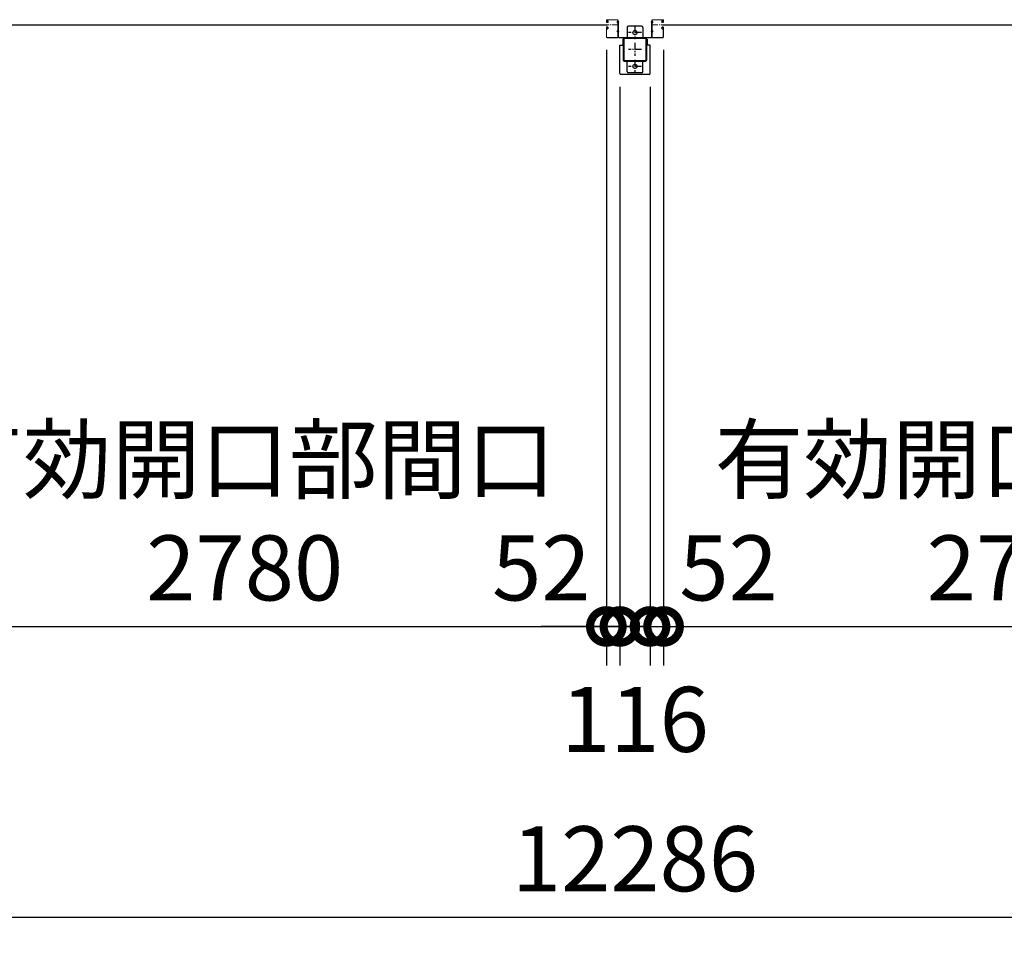
# Model space of a CAD drawing. Extents: x -4099 to 36466, y -2457 to 25853.
# Drawn here: x 9196 to 12980, y 9662 to 13263 of the extents above; entities that cross this region are included whole.
import ezdxf

# ---------------------------------------------------------------- set-up
doc = ezdxf.new("R2010")
doc.units = 0
doc.header["$LTSCALE"] = 4
doc.header["$PDMODE"] = 3
doc.header["$PDSIZE"] = 2
doc.linetypes.add('CENTER', pattern=[2, 1.25, -0.25, 0.25, -0.25])
doc.layers.get('0').update_dxf_attribs({"linetype": 'CONTINUOUS'})
doc.layers.get('DEFPOINTS').update_dxf_attribs({"linetype": 'CONTINUOUS'})
for name, color, linetype in [('センター', 3, 'CENTER'), ('寸法', 4, 'CONTINUOUS'), ('細線', 5, 'CONTINUOUS'), ('部品1', 7, 'CONTINUOUS')]:
    doc.layers.add(name, color=color, linetype=linetype)
doc.styles.add('STYLE1', font='isocp.shx', dxfattribs={"bigfont": 'bigfont.shx'})
doc.dimstyles.new('INABA_S100G', dxfattribs={"dimscale": 100, "dimtxt": 2.5, "dimasz": 2.5, "dimexe": 1.5, "dimexo": 0.5, "dimgap": 1, "dimtad": 3, "dimdec": 1, "dimdsep": 46, "dimtxsty": 'STYLE1', "dimblk1": 'DOTSMALL', "dimblk2": 'DOTSMALL', "dimsah": 1, "dimcen": 0, "dimclrt": 7, "dimadec": 0, "dimazin": 0, "dimtfac": 1, "dimtdec": 1, "dimtix": 1, "dimtmove": 0, "dimatfit": 3, "dimldrblk": 'DOTSMALL', "dimfxl": 1, "dimtolj": 1, "dimtzin": 0, "dimarcsym": 0})

# ---------------------------------------------------------------- blocks, each defined once
blk = doc.blocks.new('_DOTSMALL')
at = {"color": 0, "linetype": 'ByBlock', "ltscale": 50, "const_width": 0.5}
blk.add_lwpolyline([(-0.0625, 0, 1), (0.0625, 0, 1)], format="xyb", close=True, dxfattribs=at)
blk = doc.blocks.new('*D39')
at = {"layer": 'DEFPOINTS', "color": 0, "ltscale": 50}
for p in [(8670.5, 13196.5), (11450.5, 13196.5), (11450.5, 10929.8)]:
    blk.add_point(p, dxfattribs=at)
at = {"layer": '寸法', "color": 0, "lineweight": -2, "ltscale": 50}
for p, q in [((8670.5, 13146.5), (8670.5, 10779.8)), ((11450.5, 13146.5), (11450.5, 10779.8)), ((8670.5, 10929.8), (11450.5, 10929.8))]:
    blk.add_line(p, q, dxfattribs=at)
at = {"layer": '寸法', "color": 0, "lineweight": -2, "ltscale": 50, "xscale": 250, "yscale": 250, "zscale": 250, "rotation": 180}
blk.add_blockref('_DOTSMALL', (8670.5, 10929.8), dxfattribs=at)
at = {"layer": '寸法', "color": 0, "lineweight": -2, "ltscale": 50, "xscale": 250, "yscale": 250, "zscale": 250}
blk.add_blockref('_DOTSMALL', (11450.5, 10929.8), dxfattribs=at)
at = {"layer": '寸法', "color": 7, "ltscale": 50, "insert": (10060.5, 11363.2), "char_height": 250, "attachment_point": 5, "style": 'STYLE1'}
blk.add_mtext('\\A1;有効開口部間口\\P2780', dxfattribs=at)
blk = doc.blocks.new('*D40')
at = {"layer": 'DEFPOINTS', "color": 0, "ltscale": 50}
for p in [(11502.5, 13055), (11618.5, 13055), (11618.5, 10929.8)]:
    blk.add_point(p, dxfattribs=at)
at = {"layer": '寸法', "color": 0, "lineweight": -2, "ltscale": 50}
for p, q in [((11502.5, 13005), (11502.5, 10779.8)), ((11618.5, 13005), (11618.5, 10779.8)), ((11502.5, 10929.8), (11252.5, 10929.8)), ((11502.5, 10929.8), (11618.5, 10929.8)), ((11618.5, 10929.8), (11868.5, 10929.8))]:
    blk.add_line(p, q, dxfattribs=at)
at = {"layer": '寸法', "color": 0, "lineweight": -2, "ltscale": 50, "xscale": 250, "yscale": 250, "zscale": 250}
blk.add_blockref('_DOTSMALL', (11502.5, 10929.8), dxfattribs=at)
at = {"layer": '寸法', "color": 0, "lineweight": -2, "ltscale": 50, "xscale": 250, "yscale": 250, "zscale": 250, "rotation": 180}
blk.add_blockref('_DOTSMALL', (11618.5, 10929.8), dxfattribs=at)
at = {"layer": '寸法', "color": 7, "ltscale": 50, "insert": (11560.5, 10572.5), "char_height": 250, "attachment_point": 5, "style": 'STYLE1'}
blk.add_mtext('\\A1;116', dxfattribs=at)
blk = doc.blocks.new('*D41')
at = {"layer": 'DEFPOINTS', "color": 0, "ltscale": 50}
for p in [(11450.5, 13196.5), (11502.5, 13055), (11502.5, 10929.8)]:
    blk.add_point(p, dxfattribs=at)
at = {"layer": '寸法', "color": 0, "lineweight": -2, "ltscale": 50}
for p, q in [((11450.5, 13146.5), (11450.5, 10779.8)), ((11502.5, 13005), (11502.5, 10779.8)), ((11450.5, 10929.8), (11200.5, 10929.8)), ((11450.5, 10929.8), (11502.5, 10929.8)), ((11502.5, 10929.8), (11752.5, 10929.8))]:
    blk.add_line(p, q, dxfattribs=at)
at = {"layer": '寸法', "color": 0, "lineweight": -2, "ltscale": 50, "xscale": 250, "yscale": 250, "zscale": 250}
blk.add_blockref('_DOTSMALL', (11450.5, 10929.8), dxfattribs=at)
at = {"layer": '寸法', "color": 0, "lineweight": -2, "ltscale": 50, "xscale": 250, "yscale": 250, "zscale": 250, "rotation": 180}
blk.add_blockref('_DOTSMALL', (11502.5, 10929.8), dxfattribs=at)
at = {"layer": '寸法', "color": 7, "ltscale": 50, "insert": (11200.5, 11154.8), "char_height": 250, "attachment_point": 5, "style": 'STYLE1'}
blk.add_mtext('\\A1;52', dxfattribs=at)
blk = doc.blocks.new('*D42')
at = {"layer": 'DEFPOINTS', "color": 0, "ltscale": 50}
for p in [(5417.5, 13008), (17703.5, 13008), (17703.5, 9811.6)]:
    blk.add_point(p, dxfattribs=at)
at = {"layer": '寸法', "color": 0, "lineweight": -2, "ltscale": 50}
for p, q in [((5417.5, 12958), (5417.5, 9661.6)), ((17703.5, 12958), (17703.5, 9661.6)), ((5417.5, 9811.6), (17703.5, 9811.6))]:
    blk.add_line(p, q, dxfattribs=at)
at = {"layer": '寸法', "color": 0, "lineweight": -2, "ltscale": 50, "xscale": 250, "yscale": 250, "zscale": 250, "rotation": 180}
blk.add_blockref('_DOTSMALL', (5417.5, 9811.6), dxfattribs=at)
at = {"layer": '寸法', "color": 0, "lineweight": -2, "ltscale": 50, "xscale": 250, "yscale": 250, "zscale": 250}
blk.add_blockref('_DOTSMALL', (17703.5, 9811.6), dxfattribs=at)
at = {"layer": '寸法', "color": 7, "ltscale": 50, "insert": (11560.5, 10036.6), "char_height": 250, "attachment_point": 5, "style": 'STYLE1'}
blk.add_mtext('\\A1;12286', dxfattribs=at)
blk = doc.blocks.new('*D45')
at = {"layer": 'DEFPOINTS', "color": 0, "ltscale": 50}
for p in [(11670.5, 13196.5), (11618.5, 13055), (11670.5, 10929.8)]:
    blk.add_point(p, dxfattribs=at)
at = {"layer": '寸法', "color": 0, "lineweight": -2, "ltscale": 50}
for p, q in [((11670.5, 13146.5), (11670.5, 10779.8)), ((11618.5, 13005), (11618.5, 10779.8)), ((11618.5, 10929.8), (11368.5, 10929.8)), ((11618.5, 10929.8), (11670.5, 10929.8)), ((11670.5, 10929.8), (11920.5, 10929.8))]:
    blk.add_line(p, q, dxfattribs=at)
at = {"layer": '寸法', "color": 0, "lineweight": -2, "ltscale": 50, "xscale": 250, "yscale": 250, "zscale": 250}
blk.add_blockref('_DOTSMALL', (11618.5, 10929.8), dxfattribs=at)
at = {"layer": '寸法', "color": 0, "lineweight": -2, "ltscale": 50, "xscale": 250, "yscale": 250, "zscale": 250, "rotation": 180}
blk.add_blockref('_DOTSMALL', (11670.5, 10929.8), dxfattribs=at)
at = {"layer": '寸法', "color": 7, "ltscale": 50, "insert": (11920.5, 11154.8), "char_height": 250, "attachment_point": 5, "style": 'STYLE1'}
blk.add_mtext('\\A1;52', dxfattribs=at)
blk = doc.blocks.new('*D46')
at = {"layer": 'DEFPOINTS', "color": 0, "ltscale": 50}
for p in [(11670.5, 13196.5), (14450.5, 13196.5), (14450.5, 10929.8)]:
    blk.add_point(p, dxfattribs=at)
at = {"layer": '寸法', "color": 0, "lineweight": -2, "ltscale": 50}
for p, q in [((11670.5, 13146.5), (11670.5, 10779.8)), ((14450.5, 13146.5), (14450.5, 10779.8)), ((11670.5, 10929.8), (14450.5, 10929.8))]:
    blk.add_line(p, q, dxfattribs=at)
at = {"layer": '寸法', "color": 0, "lineweight": -2, "ltscale": 50, "xscale": 250, "yscale": 250, "zscale": 250, "rotation": 180}
blk.add_blockref('_DOTSMALL', (11670.5, 10929.8), dxfattribs=at)
at = {"layer": '寸法', "color": 0, "lineweight": -2, "ltscale": 50, "xscale": 250, "yscale": 250, "zscale": 250}
blk.add_blockref('_DOTSMALL', (14450.5, 10929.8), dxfattribs=at)
at = {"layer": '寸法', "color": 7, "ltscale": 50, "insert": (13060.5, 11363.2), "char_height": 250, "attachment_point": 5, "style": 'STYLE1'}
blk.add_mtext('\\A1;有効開口部間口\\P2780', dxfattribs=at)

msp = doc.modelspace()

# ---------------------------------------------------------------- linework, layer by layer
at = {"layer": 'センター', "lineweight": 13, "ltscale": 4}
for p, q in [((11492.00056697, 13243.02782119), (11454.00057622, 13243.02810139)), ((11629.00061859, 13243.02782119), (11667.00060934, 13243.02810139))]:
    msp.add_line(p, q, dxfattribs=at)
at = {"layer": 'センター', "ltscale": 5}
for p, q in [((11585.50059278, 13213.02782119), (11535.50059278, 13213.02782119)), ((11560.50059278, 13238.02782119), (11560.50059278, 13188.02782119)), ((11560.50059278, 13173.02782119), (11560.50059278, 13123.02782119)), ((11585.50059278, 13148.02782119), (11535.50059278, 13148.02782119)), ((11560.50059278, 13108.02782119), (11560.50059278, 13058.02782119)), ((11585.50059278, 13083.02782119), (11535.50059278, 13083.02782119))]:
    msp.add_line(p, q, dxfattribs=at)
at = {"layer": '細線', "ltscale": 50}
for p, q in [((8667.00060934, 13243.02810139), (11454.00057622, 13243.02810139)), ((11667.00060934, 13243.02810139), (14454.00057622, 13243.02810139))]:
    msp.add_line(p, q, dxfattribs=at)
at = {"layer": '部品1', "lineweight": 13}
for p, q in [((11450.50060203, 13259.02802244), (11450.50060203, 13256.02810245)), ((11451.00882529, 13253.98084934), (11451.0664056, 13253.98168993)), ((11451.50060455, 13259.02802244), (11451.50060455, 13256.02810245)), ((11452.4802228, 13259.85586195), (11453.42236481, 13258.55238949)), ((11453.37537942, 13251.47001171), (11452.90188297, 13251.54636516)), ((11453.50274608, 13252.25974454), (11453.02923211, 13252.33609799)), ((11453.42236481, 13258.55238949), (11453.6659078, 13258.51302194)), ((11453.42521931, 13256.52376943), (11454.30366924, 13255.05245948)), ((11453.50059207, 13254.02806239), (11454.70061961, 13254.02806239)), ((11453.50059207, 13253.02804236), (11454.70061961, 13253.02804236)), ((11454.70061961, 13253.02804236), (11453.50060958, 13253.02804236)), ((11453.56643817, 13257.73309597), (11453.8333425, 13258.00782829)), ((11492.0006765, 13261.52779281), (11454.0006196, 13261.52807252)), ((11492.00061854, 13262.52781285), (11454.00063711, 13262.52809255)), ((11454.09523833, 13252.23550757), (11454.01531238, 13253.01179098)), ((11454.03345508, 13257.06566876), (11455.07842908, 13258.14176205)), ((11455.00764453, 13255.43394653), (11454.03345508, 13257.06566876)), ((11454.93087079, 13252.44999772), (11454.26099093, 13253.02804236)), ((11454.94256898, 13257.30019294), (11454.36902499, 13256.48103951)), ((11454.36902499, 13256.48103951), (11455.27834903, 13255.84429378)), ((11454.74469797, 13258.94690566), (11455.49238386, 13258.82628122)), ((11454.94256898, 13257.30019294), (11455.85327649, 13256.66246652)), ((11455.36454437, 13252.70119356), (11456.29962894, 13253.37660636)), ((11455.83297978, 13252.05267959), (11457.52751849, 13253.27671643)), ((11456.29962894, 13253.37660636), (11456.39444879, 13253.96459667)), ((11456.54919615, 13254.1436433), (11457.0591181, 13253.9252304)), ((11491.50077131, 13251.42782581), (11491.50077131, 13254.62781657)), ((11494.50052993, 13196.52783609), (11494.50065809, 13259.02778769)), ((11495.50059278, 13196.52782119), (11495.50059278, 13259.02781285)), ((11495.50059278, 13258.02782119), (11495.50059278, 13196.32782119)), ((11495.50059278, 13258.02782119), (11497.10059278, 13258.02782119)), ((11497.10059278, 13258.02782119), (11497.10059278, 13196.32782119)), ((11497.10059278, 13249.82781452), (11497.10059278, 13256.22782787)), ((11625.50059278, 13258.02782119), (11623.90059278, 13258.02782119)), ((11623.90059278, 13258.02782119), (11623.90059278, 13196.32782119)), ((11623.90059278, 13249.82781452), (11623.90059278, 13256.22782787)), ((11625.50059278, 13196.52782119), (11625.50059278, 13259.02781285)), ((11625.50059278, 13258.02782119), (11625.50059278, 13196.32782119)), ((11626.50065562, 13196.52783609), (11626.50052746, 13259.02778769)), ((11629.00050906, 13261.52779281), (11667.00056596, 13261.52807252)), ((11629.00056702, 13262.52781285), (11667.00054845, 13262.52809255)), ((11629.50041425, 13251.42782581), (11629.50041425, 13254.62781657)), ((11665.16820578, 13252.05267959), (11663.47366707, 13253.27671643)), ((11664.45198941, 13254.1436433), (11663.94206746, 13253.9252304)), ((11664.70155661, 13253.37660636), (11664.60673677, 13253.96459667)), ((11665.63664119, 13252.70119356), (11664.70155661, 13253.37660636)), ((11666.05861658, 13257.30019294), (11665.14790907, 13256.66246652)), ((11666.25648759, 13258.94690566), (11665.5088017, 13258.82628122)), ((11666.63216057, 13256.48103951), (11665.72283653, 13255.84429378)), ((11666.96773047, 13257.06566876), (11665.92275647, 13258.14176205)), ((11665.99354102, 13255.43394653), (11666.96773047, 13257.06566876)), ((11666.05861658, 13257.30019294), (11666.63216057, 13256.48103951)), ((11666.07031477, 13252.44999772), (11666.74019462, 13253.02804236)), ((11667.50059349, 13254.02806239), (11666.30056595, 13254.02806239)), ((11666.30056595, 13253.02804236), (11667.50057597, 13253.02804236)), ((11667.50059349, 13253.02804236), (11666.30056595, 13253.02804236)), ((11667.57596625, 13256.52376943), (11666.69751632, 13255.05245948)), ((11666.90594722, 13252.23550757), (11666.98587317, 13253.01179098)), ((11667.43474739, 13257.73309597), (11667.16784305, 13258.00782829)), ((11667.57882075, 13258.55238949), (11667.33527776, 13258.51302194)), ((11667.49843948, 13252.25974454), (11667.97195345, 13252.33609799)), ((11668.52096276, 13259.85586195), (11667.57882075, 13258.55238949)), ((11667.62580614, 13251.47001171), (11668.09930259, 13251.54636516)), ((11669.50058101, 13259.02802244), (11669.50058101, 13256.02810245)), ((11669.99236026, 13253.98084934), (11669.93477996, 13253.98168993)), ((11670.50058353, 13259.02802244), (11670.50058353, 13256.02810245)), ((11450.50060203, 13230.02800194), (11450.50060203, 13196.52810139)), ((11451.00819485, 13232.07483476), (11451.06581018, 13232.07399417)), ((11451.50060455, 13230.02800194), (11451.50060455, 13196.52812142)), ((11452.47959235, 13226.19996225), (11453.42176939, 13227.5034347)), ((11453.37481903, 13234.58581249), (11452.90127004, 13234.50945904)), ((11453.50211564, 13233.79593956), (11453.02861918, 13233.71958611)), ((11453.42176939, 13227.5034347), (11453.66527735, 13227.54266216)), ((11453.4246414, 13229.53205477), (11454.30305631, 13231.00322461)), ((11453.50060958, 13233.02806204), (11454.71308834, 13233.02806204)), ((11453.50060958, 13232.028042), (11454.70785217, 13232.028042)), ((11453.56586026, 13228.32272822), (11453.83274709, 13228.04785581)), ((11454.09464292, 13233.82031663), (11454.01473448, 13233.04389312)), ((11455.00706663, 13230.62173757), (11454.03285967, 13228.99015543)), ((11454.03285967, 13228.99015543), (11455.07785118, 13227.91406215)), ((11454.93029289, 13233.60568638), (11454.26073968, 13233.02806204)), ((11454.36837704, 13229.57478468), (11455.27882186, 13230.21223091)), ((11454.94197356, 13228.75549116), (11454.36837704, 13229.57478468)), ((11454.74406753, 13227.10891854), (11455.49178844, 13227.22940288)), ((11454.94197356, 13228.75549116), (11455.85252346, 13229.39307748)), ((11455.36396647, 13233.35449054), (11456.29903353, 13232.67907774)), ((11455.83236685, 13234.00300451), (11457.52690556, 13232.77910776)), ((11456.29903353, 13232.67907774), (11456.39348637, 13232.09317913)), ((11456.54858322, 13231.9120408), (11457.05850517, 13232.13059379)), ((11491.50077131, 13216.42782581), (11491.50077131, 13219.62781657)), ((11497.10059278, 13214.82781452), (11497.10059278, 13221.22782787)), ((11623.90059278, 13214.82781452), (11623.90059278, 13221.22782787)), ((11629.50041425, 13216.42782581), (11629.50041425, 13219.62781657)), ((11665.1688187, 13234.00300451), (11663.47428, 13232.77910776)), ((11664.45260234, 13231.9120408), (11663.94268039, 13232.13059379)), ((11664.70215203, 13232.67907774), (11664.60769919, 13232.09317913)), ((11665.63721909, 13233.35449054), (11664.70215203, 13232.67907774)), ((11666.05921199, 13228.75549116), (11665.14866209, 13229.39307748)), ((11666.25711803, 13227.10891854), (11665.50939711, 13227.22940288)), ((11666.63280852, 13229.57478468), (11665.7223637, 13230.21223091)), ((11666.96832589, 13228.99015543), (11665.92333438, 13227.91406215)), ((11665.99411893, 13230.62173757), (11666.96832589, 13228.99015543)), ((11666.05921199, 13228.75549116), (11666.63280852, 13229.57478468)), ((11666.07089267, 13233.60568638), (11666.74044588, 13233.02806204)), ((11667.50057597, 13233.02806204), (11666.28809722, 13233.02806204)), ((11667.50057597, 13232.028042), (11666.29333338, 13232.028042)), ((11667.57654415, 13229.53205477), (11666.69812925, 13231.00322461)), ((11666.90654264, 13233.82031663), (11666.98645108, 13233.04389312)), ((11667.4353253, 13228.32272822), (11667.16843847, 13228.04785581)), ((11667.57941616, 13227.5034347), (11667.3359082, 13227.54266216)), ((11667.49906992, 13233.79593956), (11667.97256637, 13233.71958611)), ((11668.5215932, 13226.19996225), (11667.57941616, 13227.5034347)), ((11667.62636653, 13234.58581249), (11668.09991552, 13234.50945904)), ((11669.50058101, 13230.02800194), (11669.50058101, 13196.52812142)), ((11669.99299071, 13232.07483476), (11669.93537537, 13232.07399417)), ((11670.50058353, 13230.02800194), (11670.50058353, 13196.52810139)), ((11492.00056697, 13193.02782119), (11454.00057622, 13193.02810139)), ((11492.0005115, 13194.02784121), (11454.00058611, 13194.02812142)), ((11629.00061859, 13193.02782119), (11667.00060934, 13193.02810139)), ((11629.00067406, 13194.02784121), (11667.00059945, 13194.02812142))]:
    msp.add_line(p, q, dxfattribs=at)
at = {"layer": '部品1', "ltscale": 5}
for p, q in [((11530.50059278, 13233.02782119), (11530.50059278, 13193.02782119)), ((11585.50059278, 13238.02782119), (11535.50059278, 13238.02782119)), ((11590.50059278, 13233.02782119), (11590.50059278, 13193.02782119)), ((11600.50059278, 13193.02782119), (11520.50059278, 13193.02782119)), ((11600.50059278, 13190.72782119), (11520.50059278, 13190.72782119)), ((11603.20059278, 13108.02782119), (11603.20059278, 13188.02782119)), ((11605.50059278, 13108.02782119), (11605.50059278, 13188.02782119)), ((11520.50059278, 13105.32782119), (11600.50059278, 13105.32782119)), ((11520.50059278, 13103.02782119), (11600.50059278, 13103.02782119)), ((11530.50059278, 13063.02782119), (11530.50059278, 13103.02782119)), ((11590.50059278, 13063.02782119), (11590.50059278, 13103.02782119)), ((11585.50059278, 13058.02782119), (11535.50059278, 13058.02782119))]:
    msp.add_line(p, q, dxfattribs=at)
at = {"layer": '部品1', "lineweight": 13, "ltscale": 5}
for p, q in [((11498.80059278, 13194.62782119), (11555.50059278, 13194.62782119)), ((11498.80059278, 13193.02782119), (11555.50059278, 13193.02782119)), ((11555.50059278, 13194.62782119), (11555.50059278, 13193.02782119)), ((11622.20059278, 13194.62782119), (11565.50059278, 13194.62782119)), ((11565.50059278, 13194.62782119), (11565.50059278, 13193.02782119)), ((11622.20059278, 13193.02782119), (11565.50059278, 13193.02782119))]:
    msp.add_line(p, q, dxfattribs=at)
at = {"layer": '部品1'}
for p, q in [((11514.00059278, 13188.02782119), (11514.00059278, 13165.02782119)), ((11607.00059278, 13188.02782119), (11607.00059278, 13165.02782119)), ((11502.50059278, 13055.02782119), (11502.50059278, 13165.02782119)), ((11502.50059278, 13165.02782119), (11514.00059278, 13165.02782119)), ((11618.50059278, 13165.02782119), (11607.00059278, 13165.02782119)), ((11618.50059278, 13055.02782119), (11618.50059278, 13165.02782119)), ((11615.50059278, 13052.02782119), (11505.50059278, 13052.02782119))]:
    msp.add_line(p, q, dxfattribs=at)
at = {"layer": '部品1', "ltscale": 50}
for p, q in [((11515.50059278, 13188.02782119), (11515.50059278, 13108.02782119)), ((11517.80059278, 13188.02782119), (11517.80059278, 13108.02782119))]:
    msp.add_line(p, q, dxfattribs=at)
at = {"layer": '部品1', "ltscale": 5}
for centre in [(11560.50059278, 13213.02782119), (11560.50059278, 13083.02782119)]:
    msp.add_circle(centre, 8, dxfattribs=at)
at = {"layer": '部品1', "lineweight": 13}
for centre, radius, start, end in [((11453.50060958, 13256.02810245), 2.99999989, 180, 269.999572753), ((11454.0006196, 13259.02802244), 3.50000006, 89.999572753, 180), ((11451.01173233, 13253.78092939), 0.2, 90.8398590038, 185.8286132813), ((11453.29986656, 13254.01447288), 2.5, 185.8285369875, 260.8400115973), ((11453.42721571, 13254.8042057), 2.5, 199.2091522215, 202.5387573241), ((11453.42721571, 13254.8042057), 2.5, 202.5387573241, 260.8400115973), ((11453.50060958, 13256.02810245), 1.99999998, 180, 269.999572753), ((11454.0006196, 13259.02802244), 2.5, 89.999572753, 180), ((11452.65256094, 13259.98040913), 0.21266408, 36.8827667226, 215.8589019783), ((11455.22225727, 13261.90857888), 2.99999989, 216.882781981, 260.8399505612), ((11454.28382785, 13257.03638827), 0.99999999, 135.8400115939, 210.8396911625), ((11453.90074719, 13254.72785225), 3.30000021, 260.839996335, 305.8399810796), ((11453.90072968, 13254.72785225), 2.5, 260.839996335, 274.4620971684), ((11453.61811684, 13258.21685461), 0.30000001, 315.8400421146, 80.8399963416), ((11454.11479953, 13253.02201814), 0.1, 176.546286762, 185.8767242435), ((11454.66401899, 13255.22926325), 0.4, 206.1154937754, 30.786300658), ((11454.70063712, 13255.02808242), 1.99999998, 269.999572753, 54.8088684065), ((11454.70063712, 13255.02808242), 0.99999999, 269.999572753, 54.7100219696), ((11453.90072968, 13254.72785225), 2.5, 294.3343200667, 305.8400115972), ((11452.64650169, 13254.11982663), 4.70000516, 20.8399047847, 58.8399963349), ((11452.64650169, 13254.11982663), 5.50000783, 20.8399353032, 58.8399963349), ((11456.50979356, 13254.05173896), 0.1, 66.8034820541, 96.7244163247), ((11454.51569016, 13254.83124463), 2.69999903, 340.391326904, 20.8399810783), ((11457.0591181, 13253.9252304), 0.8, 305.8400115972, 340.3912963876), ((11454.51569016, 13254.83124463), 3.49999896, 340.391326904, 20.8399810783), ((11493.00065254, 13252.81853659), 2.34992459, 50.3335723896, 129.6664428696), ((11493.00065254, 13253.23641296), 2.34992459, 230.3335723896, 309.6664428696), ((11492.00059278, 13259.02781285), 3.5, 0, 89.9995782692), ((11492.00065809, 13259.02779281), 2.5, 359.9998825107, 89.9995782625), ((11491.86184169, 13253.02782119), 6.13877477, 328.5820007309, 31.4179992691), ((11629.13934386, 13253.02782119), 6.13877477, 148.5820007309, 211.4179992691), ((11629.00059278, 13259.02781285), 3.5, 90.0004217308, 180), ((11629.00052746, 13259.02779281), 2.5, 90.0004217375, 180.0001174893), ((11628.00053302, 13253.23641296), 2.34992459, 230.3335571304, 309.6664276104), ((11628.00053302, 13252.81853659), 2.34992459, 50.3335571304, 129.6664276104), ((11666.4854954, 13254.83124463), 3.49999896, 159.1600189217, 199.608673096), ((11663.94206746, 13253.9252304), 0.8, 199.6087036124, 234.1599884028), ((11668.35468386, 13254.11982663), 5.50000783, 121.1600036651, 159.1600646968), ((11666.4854954, 13254.83124463), 2.69999903, 159.1600189217, 199.608673096), ((11668.35468386, 13254.11982663), 4.70000516, 121.1600036651, 159.1600952153), ((11666.30054843, 13255.02808242), 1.99999998, 125.1911315935, 270.000427247), ((11664.49139199, 13254.05173896), 0.1, 83.2755836753, 113.1965179397), ((11667.10043837, 13254.72785225), 3.30000021, 234.1600189204, 279.160003665), ((11666.30054843, 13255.02808242), 0.99999999, 125.2899780304, 270.000427247), ((11667.10045588, 13254.72785225), 2.5, 234.1599884028, 245.6656799273), ((11666.33716657, 13255.22926325), 0.4, 149.213699342, 333.8845062246), ((11665.77892829, 13261.90857888), 2.99999989, 279.1600494388, 323.117218019), ((11667.10045588, 13254.72785225), 2.5, 265.5379028316, 279.160003665), ((11666.88638603, 13253.02201814), 0.1, 354.1232757565, 3.453713238), ((11667.00056596, 13259.02802244), 3.50000006, 0, 90.000427247), ((11667.00056596, 13259.02802244), 2.5, 0, 90.000427247), ((11667.38306872, 13258.21685461), 0.30000001, 99.160003665, 224.1599578854), ((11666.71735771, 13257.03638827), 0.99999999, 329.1603088375, 44.1599884061), ((11667.50057597, 13256.02810245), 1.99999998, 270.000427247, 0), ((11667.50057597, 13256.02810245), 2.99999989, 270.000427247, 0), ((11667.57396985, 13254.8042057), 2.5, 279.1599884027, 337.4612426759), ((11667.701319, 13254.01447288), 2.5, 279.1599884027, 354.1714630125), ((11668.34862462, 13259.98040913), 0.21266408, 324.1410980217, 143.1172332774), ((11667.57396985, 13254.8042057), 2.5, 337.4612426759, 340.7908477785), ((11669.98945323, 13253.78092939), 0.2, 354.1713867187, 89.1601409962), ((11453.50060958, 13230.02800194), 2.99999989, 89.999572753, 180), ((11451.01117194, 13232.27489481), 0.2, 174.1713867187, 269.1601409895), ((11453.29925363, 13232.04121122), 2.5, 99.1599884027, 174.1714630125), ((11453.42662029, 13231.2514784), 2.5, 157.4612426759, 160.7908477785), ((11453.42662029, 13231.2514784), 2.5, 99.1599884027, 157.4612426759), ((11453.50060958, 13230.02800194), 1.99999998, 89.999572753, 180), ((11452.65196552, 13226.07527497), 0.21266408, 144.1410980217, 323.1172332774), ((11455.22167936, 13224.14710522), 2.99999989, 99.1600494388, 143.117218019), ((11454.28326746, 13229.01943593), 0.99999999, 149.1603088375, 224.1599884061), ((11453.90015177, 13231.32783185), 3.30000021, 54.1600189204, 99.160003665), ((11453.90015177, 13231.32783185), 2.5, 85.5379028316, 99.160003665), ((11453.61755645, 13227.83882949), 0.30000001, 279.160003665, 44.1599578854), ((11454.1141866, 13233.03366596), 0.1, 174.1232757565, 183.2124941944), ((11454.66340606, 13230.82656095), 0.4, 329.213699342, 153.8845062246), ((11454.70054956, 13231.02802197), 0.99999999, 305.3273315411, 89.5826873801), ((11454.70063712, 13231.02816207), 1.99999998, 305.1658020031, 89.6429595956), ((11453.90015177, 13231.32783185), 2.5, 54.1599884028, 65.6656799273), ((11452.64592379, 13231.93599757), 4.70000516, 301.1600036594, 339.1600952153), ((11452.64592379, 13231.93599757), 5.50000783, 301.1600036594, 339.1600646968), ((11456.50918063, 13232.00394514), 0.1, 263.8164372117, 293.1965179397), ((11454.51505972, 13231.22443947), 2.69999903, 339.1600189217, 19.608673096), ((11457.05850517, 13232.13059379), 0.8, 19.6087036124, 54.1599884028), ((11454.51505972, 13231.22443947), 3.49999896, 339.1600189217, 19.608673096), ((11493.00065254, 13217.81853659), 2.34992459, 50.3335723896, 129.6664428696), ((11493.00065254, 13218.23641296), 2.34992459, 230.3335723896, 309.6664428696), ((11491.86184169, 13218.02782119), 6.13877477, 328.5820007309, 31.4179992691), ((11629.13934386, 13218.02782119), 6.13877477, 148.5820007309, 211.4179992691), ((11628.00053302, 13218.23641296), 2.34992459, 230.3335571304, 309.6664276104), ((11628.00053302, 13217.81853659), 2.34992459, 50.3335571304, 129.6664276104), ((11666.48612584, 13231.22443947), 3.49999896, 160.391326904, 200.8399810783), ((11663.94268039, 13232.13059379), 0.8, 125.8400115972, 160.3912963876), ((11668.35526177, 13231.93599757), 5.50000783, 200.8399353032, 238.8399963349), ((11666.48612584, 13231.22443947), 2.69999903, 160.391326904, 200.8399810783), ((11668.35526177, 13231.93599757), 4.70000516, 200.8399047847, 238.8399963349), ((11666.30054843, 13231.02816207), 1.99999998, 90.3570404044, 234.8341979969), ((11664.49200492, 13232.00394514), 0.1, 246.8034820603, 276.1835627883), ((11667.10103379, 13231.32783185), 3.30000021, 80.8399963416, 125.8399810796), ((11666.300636, 13231.02802197), 0.99999999, 90.4173126266, 234.6726684589), ((11667.10103379, 13231.32783185), 2.5, 114.3343200727, 125.8400115972), ((11666.3377795, 13230.82656095), 0.4, 26.1154937754, 210.786300658), ((11665.7795062, 13224.14710522), 2.99999989, 36.882781981, 80.8399505612), ((11667.10103379, 13231.32783185), 2.5, 80.8399963416, 94.4620971684), ((11666.88699896, 13233.03366596), 0.1, 356.7875058056, 5.8767242435), ((11667.38362911, 13227.83882949), 0.30000001, 135.8400421146, 260.839996335), ((11666.7179181, 13229.01943593), 0.99999999, 315.8400115939, 30.8396911625), ((11667.50057597, 13230.02800194), 2.99999989, 0, 90.000427247), ((11667.50057597, 13230.02800194), 1.99999998, 0, 90.000427247), ((11667.57456527, 13231.2514784), 2.5, 22.5387573241, 80.8400115973), ((11667.70193193, 13232.04121122), 2.5, 5.8285369875, 80.8400115973), ((11668.34922004, 13226.07527497), 0.21266408, 216.8827667226, 35.8589019783), ((11667.57456527, 13231.2514784), 2.5, 19.2091522215, 22.5387573241), ((11669.99001362, 13232.27489481), 0.2, 270.8398590038, 5.8286132813), ((11454.00060203, 13196.52810139), 3.5, 180, 269.9995775221), ((11454.00060455, 13196.52812142), 2.5, 180, 269.9995775021), ((11492.00052993, 13196.52784121), 2.5, 269.9995775021, 359.9998825107), ((11492.00059278, 13196.52782119), 3.5, 269.9995775221, 0), ((11498.80059278, 13196.32782119), 3.3, 180, 270), ((11498.80059278, 13196.32782119), 1.7, 180, 270), ((11622.20059278, 13196.32782119), 3.3, 270, 0), ((11622.20059278, 13196.32782119), 1.7, 270, 0), ((11629.00059278, 13196.52782119), 3.5, 180, 270.0004224712), ((11629.00065562, 13196.52784121), 2.5, 180.0001174893, 270.0004224912), ((11667.00058101, 13196.52812142), 2.5, 270.0004224912, 0), ((11667.00058353, 13196.52810139), 3.5, 270.0004224712, 0)]:
    msp.add_arc(centre, radius, start, end, dxfattribs=at)
at = {"layer": '部品1', "ltscale": 5}
for centre, radius, start, end in [((11535.50059278, 13233.02782119), 5, 90, 180), ((11585.50059278, 13233.02782119), 5, 0, 90), ((11600.50059278, 13188.02782119), 5, 0, 90), ((11600.50059278, 13188.02782119), 2.7, 0, 90), ((11600.50059278, 13108.02782119), 2.7, 270, 0), ((11600.50059278, 13108.02782119), 5, 270, 0), ((11535.50059278, 13063.02782119), 5, 180, 270), ((11585.50059278, 13063.02782119), 5, 270, 0)]:
    msp.add_arc(centre, radius, start, end, dxfattribs=at)
at = {"layer": '部品1', "ltscale": 50}
for centre, radius, start, end in [((11520.50059278, 13188.02782119), 5, 90, 180), ((11520.50059278, 13188.02782119), 2.7, 90, 180), ((11520.50059278, 13108.02782119), 5, 180, 270), ((11520.50059278, 13108.02782119), 2.7, 180, 270)]:
    msp.add_arc(centre, radius, start, end, dxfattribs=at)
at = {"layer": '部品1'}
for centre, start, end in [((11505.50059278, 13055.02782119), 180, 270), ((11615.50059278, 13055.02782119), 270, 0)]:
    msp.add_arc(centre, 3, start, end, dxfattribs=at)

# ---------------------------------------------------------------- dimensions: what is measured, and where the dimension line sits
at = {"layer": '寸法', "ltscale": 50}
for base, p1, p2, picture, middle in [((11450.50060203, 10929.7943456), (8670.50058353, 13196.52810139), (11450.50060203, 13196.52810139), '*D39', (10060.50059278, 11363.15228523)), ((14450.50060203, 10929.7943456), (11670.50058353, 13196.52810139), (14450.50060203, 13196.52810139), '*D46', (13060.50059278, 11363.15228523))]:
    dim = msp.add_linear_dim(base=base, p1=p1, p2=p2, text='有効開口部間口\\P<>', dimstyle='INABA_S100G', dxfattribs=at)
    dim.commit()
    dim.dimension.update_dxf_attribs({"geometry": picture, "text_midpoint": middle})
for base, p1, p2, override, picture, middle in [((11502.50059278, 10929.7943456), (11450.50060203, 13196.52810139), (11502.50059278, 13055.02782119), {"dimtmove": 1}, '*D41', (11200.50060203, 10929.7943456)), ((11670.50058353, 10929.7943456), (11618.50059278, 13055.02782119), (11670.50058353, 13196.52810139), {"dimtmove": 1}, '*D45', (11920.50058353, 10929.7943456)), ((11618.50059278, 10929.7943456), (11502.50059278, 13055.02782119), (11618.50059278, 13055.02782119), {"dimtmove": 2}, '*D40', (11560.50059278, 10572.49531894))]:
    dim = msp.add_linear_dim(base=base, p1=p1, p2=p2, dimstyle='INABA_S100G', override=override, dxfattribs=at)
    dim.commit()
    dim.dimension.update_dxf_attribs({"geometry": picture, "text_midpoint": middle, "dimtype": 160})
dim = msp.add_linear_dim(base=(17703.50059278, 9811.56818762), p1=(5417.50059278, 13008.02782119), p2=(17703.50059278, 13008.02782119), dimstyle='INABA_S100G', dxfattribs=at)
dim.commit()
dim.dimension.update_dxf_attribs({"geometry": '*D42', "text_midpoint": (11560.50059278, 10036.59279392)})

doc.saveas('drawing.dxf')
